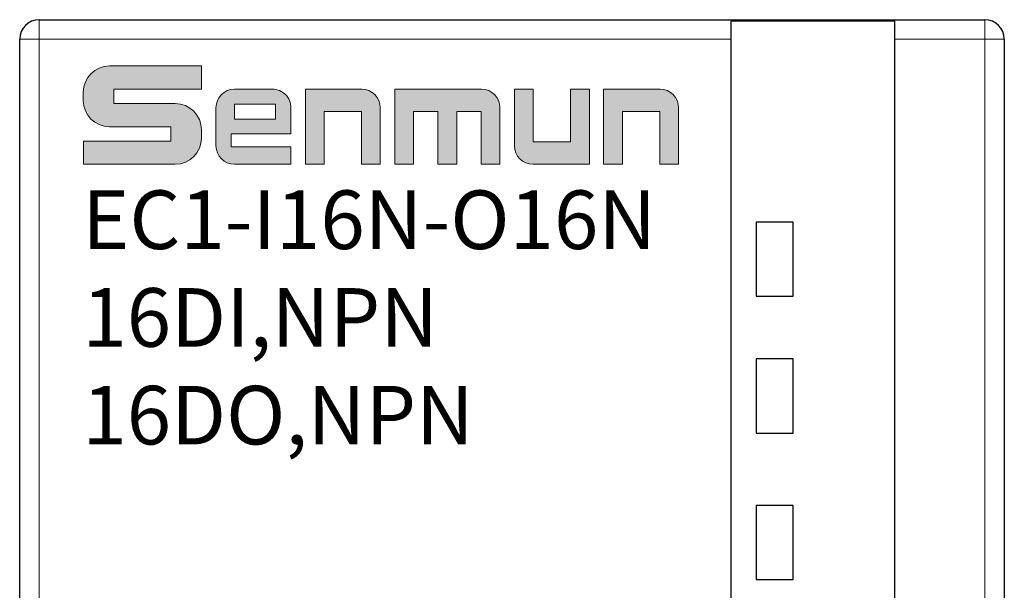
# Model space of a CAD drawing. Units: millimetres. Extents: x 1660 to 3031, y 3840 to 4365.
# Drawn here: x 2677 to 2702, y 4121 to 4136 of the extents above; entities that cross this region are included whole.
import ezdxf

# ---------------------------------------------------------------- set-up
doc = ezdxf.new("R2010")
doc.units = ezdxf.units.MM
doc.layers.add('DIM', color=3, linetype='Continuous', lineweight=13)
doc.layers.add('DWG', color=7, linetype='Continuous', lineweight=30)
doc.styles.add('标准', font='txt', dxfattribs={"width": 0.8})

msp = doc.modelspace()

# ---------------------------------------------------------------- hatches: boundary and pattern name
at = {"layer": 'DIM'}
h = msp.add_hatch(color=0, dxfattribs=at)
edge = h.paths.add_edge_path(flags=0)
edge.add_line((2681.27895, 4134.51763), (2678.9273, 4134.51763))
edge.add_arc((2678.9273, 4133.84732), 0.67031, 90, 180)
edge.add_line((2678.25699, 4133.84732), (2678.25699, 4133.63469))
edge.add_arc((2678.9273, 4133.63469), 0.67031, 180, 270)
edge.add_line((2678.9273, 4132.96438), (2680.49845, 4132.96438))
edge.add_line((2680.49845, 4132.96438), (2680.49845, 4132.59662))
edge.add_line((2680.49845, 4132.59662), (2678.25762, 4132.59662))
edge.add_line((2678.25762, 4132.59662), (2678.25762, 4132.00396))
edge.add_line((2678.25762, 4132.00396), (2680.60927, 4132.00396))
edge.add_arc((2680.60927, 4132.67427), 0.67031, 270, 360)
edge.add_line((2681.27958, 4132.67427), (2681.27958, 4132.88685))
edge.add_arc((2680.60927, 4132.88685), 0.67031, 0, 90)
edge.add_line((2680.60927, 4133.55716), (2679.03813, 4133.55716))
edge.add_line((2679.03813, 4133.55716), (2679.03813, 4133.92497))
edge.add_line((2679.03813, 4133.92497), (2681.27895, 4133.92497))
edge.add_line((2681.27895, 4133.92497), (2681.27895, 4134.51763))
h = msp.add_hatch(color=0, dxfattribs=at)
edge = h.paths.add_edge_path(flags=0)
edge.add_arc((2683.09657, 4133.45137), 0.47226, 359.999399, 450)
edge.add_line((2683.09657, 4133.92364), (2682.12428, 4133.92364))
edge.add_arc((2682.12428, 4133.45137), 0.47226, 90, 180)
edge.add_line((2681.65202, 4133.45137), (2681.65202, 4132.47662))
edge.add_arc((2682.12428, 4132.47662), 0.47226, 180, 270)
edge.add_line((2682.12428, 4132.00436), (2683.56884, 4132.00436))
edge.add_line((2683.56884, 4132.00436), (2683.56884, 4132.4512))
edge.add_line((2683.56884, 4132.4512), (2682.04416, 4132.4512))
edge.add_line((2682.04416, 4132.4512), (2682.04416, 4132.78087))
edge.add_line((2682.04416, 4132.78087), (2683.56884, 4132.78087))
edge.add_line((2683.56884, 4132.78087), (2683.56884, 4133.45137))
h.paths.add_polyline_path([(2682.12705, 4133.54305), (2682.12705, 4133.16102), (2683.1755, 4133.16102), (2683.1755, 4133.54305)], flags=0)
h = msp.add_hatch(color=0, dxfattribs=at)
edge = h.paths.add_edge_path(flags=0)
edge.add_line((2685.38441, 4133.92364), (2683.93917, 4133.92364))
edge.add_line((2683.93917, 4133.92364), (2683.93917, 4132.00396))
edge.add_line((2683.93917, 4132.00396), (2684.41975, 4132.00396))
edge.add_line((2684.41975, 4132.00396), (2684.41975, 4133.35226))
edge.add_line((2684.41975, 4133.35226), (2685.3761, 4133.35226))
edge.add_line((2685.3761, 4133.35226), (2685.3761, 4132.00396))
edge.add_line((2685.3761, 4132.00396), (2685.85668, 4132.00396))
edge.add_line((2685.85668, 4132.00396), (2685.85668, 4133.45137))
edge.add_arc((2685.38441, 4133.45137), 0.47226, 0, 90)
edge = h.paths.add_edge_path(flags=0)
edge.add_line((2688.4483, 4133.92364), (2686.22633, 4133.92364))
edge.add_line((2686.22633, 4133.92364), (2686.22633, 4132.00396))
edge.add_line((2686.22633, 4132.00396), (2686.7069, 4132.00396))
edge.add_line((2686.7069, 4132.00396), (2686.7069, 4133.35195))
edge.add_line((2686.7069, 4133.35195), (2687.33316, 4133.35195))
edge.add_line((2687.33316, 4133.35195), (2687.33316, 4132.00396))
edge.add_line((2687.33316, 4132.00396), (2687.81373, 4132.00396))
edge.add_line((2687.81373, 4132.00396), (2687.81373, 4133.35195))
edge.add_line((2687.81373, 4133.35195), (2688.43999, 4133.35195))
edge.add_line((2688.43999, 4133.35195), (2688.43999, 4132.00396))
edge.add_line((2688.43999, 4132.00396), (2688.92057, 4132.00396))
edge.add_line((2688.92057, 4132.00396), (2688.92057, 4133.45137))
edge.add_arc((2688.4483, 4133.45137), 0.47226, 0, 90)
edge = h.paths.add_edge_path(flags=0)
edge.add_line((2689.77114, 4133.92364), (2689.29056, 4133.92364))
edge.add_line((2689.29056, 4133.92364), (2689.29056, 4132.47708))
edge.add_arc((2689.76283, 4132.47708), 0.47226, 180, 270)
edge.add_line((2689.76283, 4132.00482), (2691.20806, 4132.00482))
edge.add_line((2691.20806, 4132.00482), (2691.20806, 4133.92364))
edge.add_line((2691.20806, 4133.92364), (2690.72749, 4133.92364))
edge.add_line((2690.72749, 4133.92364), (2690.72749, 4132.57581))
edge.add_line((2690.72749, 4132.57581), (2689.77114, 4132.57581))
edge.add_line((2689.77114, 4132.57581), (2689.77114, 4133.92364))
edge = h.paths.add_edge_path(flags=0)
edge.add_line((2693.01911, 4133.92364), (2691.57387, 4133.92364))
edge.add_line((2691.57387, 4133.92364), (2691.57387, 4132.00396))
edge.add_line((2691.57387, 4132.00396), (2692.05444, 4132.00396))
edge.add_line((2692.05444, 4132.00396), (2692.05444, 4133.35226))
edge.add_line((2692.05444, 4133.35226), (2693.0108, 4133.35226))
edge.add_line((2693.0108, 4133.35226), (2693.0108, 4132.00396))
edge.add_line((2693.0108, 4132.00396), (2693.49137, 4132.00396))
edge.add_line((2693.49137, 4132.00396), (2693.49137, 4133.45137))
edge.add_arc((2693.01911, 4133.45137), 0.47226, 0, 90)

# ---------------------------------------------------------------- linework, layer by layer
at = {"layer": 'DIM', "color": 0}
for p, q in [((2681.27895, 4134.51763), (2678.9273, 4134.51763)), ((2681.27895, 4134.51763), (2681.27895, 4133.92497)), ((2678.25699, 4133.84732), (2678.25699, 4133.63469)), ((2679.03813, 4133.92497), (2681.27895, 4133.92497)), ((2679.03813, 4133.92497), (2679.03813, 4133.55716)), ((2682.12428, 4133.92364), (2683.09657, 4133.92364)), ((2683.93917, 4132.00396), (2683.93917, 4133.92364)), ((2683.93917, 4133.92364), (2685.38441, 4133.92364)), ((2686.22633, 4132.00396), (2686.22633, 4133.92364)), ((2686.22633, 4133.92364), (2688.4483, 4133.92364)), ((2689.29056, 4133.92364), (2689.29056, 4132.47708)), ((2689.29056, 4133.92364), (2689.77114, 4133.92364)), ((2689.77114, 4133.92364), (2689.77114, 4132.57581)), ((2690.72749, 4132.57581), (2690.72749, 4133.92364)), ((2691.20806, 4133.92364), (2690.72749, 4133.92364)), ((2691.20806, 4133.92364), (2691.20806, 4132.00482)), ((2691.57387, 4132.00396), (2691.57387, 4133.92364)), ((2691.57387, 4133.92364), (2693.01911, 4133.92364)), ((2679.03813, 4133.55716), (2680.60927, 4133.55716)), ((2681.65202, 4133.45137), (2681.65202, 4132.47662)), ((2683.1755, 4133.54305), (2682.12705, 4133.54305)), ((2682.12705, 4133.54305), (2682.12705, 4133.16102)), ((2683.1755, 4133.16102), (2683.1755, 4133.54305)), ((2683.56884, 4132.78087), (2683.56884, 4133.45137)), ((2684.41975, 4132.00396), (2684.41975, 4133.35226)), ((2685.3761, 4133.35226), (2684.41975, 4133.35226)), ((2685.3761, 4132.00396), (2685.3761, 4133.35226)), ((2685.85668, 4132.00396), (2685.85668, 4133.45137)), ((2686.7069, 4132.00396), (2686.7069, 4133.35195)), ((2686.7069, 4133.35195), (2687.33316, 4133.35195)), ((2687.33316, 4132.00396), (2687.33316, 4133.35195)), ((2687.81373, 4132.00396), (2687.81373, 4133.35195)), ((2687.81373, 4133.35195), (2688.43999, 4133.35195)), ((2688.43999, 4132.00396), (2688.43999, 4133.35195)), ((2688.92057, 4132.00396), (2688.92057, 4133.45137)), ((2692.05444, 4132.00396), (2692.05444, 4133.35226)), ((2692.05444, 4133.35226), (2693.0108, 4133.35226)), ((2693.0108, 4133.35226), (2693.0108, 4132.00396)), ((2693.49137, 4132.00396), (2693.49137, 4133.45137)), ((2682.12705, 4133.16102), (2683.1755, 4133.16102)), ((2678.9273, 4132.96438), (2680.49845, 4132.96438)), ((2680.49845, 4132.96438), (2680.49845, 4132.59662)), ((2681.27958, 4132.88685), (2681.27958, 4132.67427)), ((2678.25762, 4132.59662), (2680.49845, 4132.59662)), ((2678.25762, 4132.59662), (2678.25762, 4132.00396)), ((2682.04416, 4132.78087), (2682.04416, 4132.4512)), ((2682.04416, 4132.78087), (2683.56884, 4132.78087)), ((2689.77114, 4132.57581), (2690.72749, 4132.57581)), ((2683.56884, 4132.4512), (2682.04416, 4132.4512)), ((2683.56884, 4132.4512), (2683.56884, 4132.00436)), ((2678.25762, 4132.00396), (2680.60927, 4132.00396)), ((2682.12428, 4132.00436), (2683.56884, 4132.00436)), ((2683.93917, 4132.00396), (2684.41975, 4132.00396)), ((2685.3761, 4132.00396), (2685.85668, 4132.00396)), ((2686.22633, 4132.00396), (2686.7069, 4132.00396)), ((2687.33316, 4132.00396), (2687.81373, 4132.00396)), ((2688.43999, 4132.00396), (2688.92057, 4132.00396)), ((2691.20806, 4132.00482), (2689.76283, 4132.00482)), ((2691.57387, 4132.00396), (2692.05444, 4132.00396)), ((2693.0108, 4132.00396), (2693.49137, 4132.00396))]:
    msp.add_line(p, q, dxfattribs=at)
for centre, radius, start, end in [((2678.9273, 4133.84732), 0.67031, 90, 180), ((2682.12428, 4133.45137), 0.47226, 90, 180), ((2683.09657, 4133.45137), 0.47226, 359.999399, 90), ((2685.38441, 4133.45137), 0.47226, 0, 90), ((2688.4483, 4133.45137), 0.47226, 0, 90), ((2693.01911, 4133.45137), 0.47226, 360, 90), ((2678.9273, 4133.63469), 0.67031, 180, 270), ((2680.60927, 4132.88685), 0.67031, 0, 90), ((2680.60927, 4132.67427), 0.67031, 270, 0), ((2682.12428, 4132.47662), 0.47226, 180, 270), ((2689.76283, 4132.47708), 0.47226, 180, 270)]:
    msp.add_arc(centre, radius, start, end, dxfattribs=at)
at = {"layer": 'DWG', "linetype": 'Continuous', "lineweight": 5}
for p, q in [((2677.12832, 4135.20229), (2677.12832, 4135.70229)), ((2701.32832, 4135.20229), (2701.32832, 4135.70229)), ((2677.12832, 4135.20229), (2676.62832, 4135.20229)), ((2677.12832, 4135.20229), (2677.12832, 4033.69929)), ((2694.82832, 4135.20229), (2677.12832, 4135.20229)), ((2701.32832, 4135.20229), (2699.02832, 4135.20229)), ((2701.82832, 4135.20229), (2701.32832, 4135.20229)), ((2701.32832, 4033.69929), (2701.32832, 4135.20229))]:
    msp.add_line(p, q, dxfattribs=at)
at = {"layer": 'DWG', "linetype": 'Continuous'}
for p, q in [((2677.12832, 4135.70229), (2701.32832, 4135.70229)), ((2699.02832, 4135.66055), (2694.82832, 4135.66055)), ((2694.82832, 4135.66055), (2694.82832, 4135.20229)), ((2699.02832, 4135.20229), (2699.02832, 4135.66055)), ((2676.62832, 4033.69929), (2676.62832, 4135.20229)), ((2694.82832, 4135.20229), (2694.82832, 4033.69929)), ((2699.02832, 4033.69929), (2699.02832, 4135.20229)), ((2701.82832, 4135.20229), (2701.82832, 4033.69929)), ((2695.47832, 4130.52579), (2695.47832, 4128.62579)), ((2696.42832, 4130.52579), (2695.47832, 4130.52579)), ((2696.42832, 4128.62579), (2696.42832, 4130.52579)), ((2695.47832, 4128.62579), (2696.42832, 4128.62579)), ((2695.47832, 4127.02579), (2695.47832, 4125.12579)), ((2696.42832, 4127.02579), (2695.47832, 4127.02579)), ((2696.42832, 4125.12579), (2696.42832, 4127.02579)), ((2695.47832, 4125.12579), (2696.42832, 4125.12579)), ((2695.47832, 4123.27579), (2695.47832, 4121.37579)), ((2696.42832, 4123.27579), (2695.47832, 4123.27579)), ((2696.42832, 4121.37579), (2696.42832, 4123.27579)), ((2695.47832, 4121.37579), (2696.42832, 4121.37579))]:
    msp.add_line(p, q, dxfattribs=at)
for centre, start, end in [((2677.12832, 4135.20229), 90, 180), ((2701.32832, 4135.20229), 0, 90)]:
    msp.add_arc(centre, 0.5, start, end, dxfattribs=at)

# ---------------------------------------------------------------- texts
at = {"layer": 'DIM', "color": 7, "char_height": 1.5, "attachment_point": 1, "style": '标准'}
for s, heights, insert in [('\\T1.1;EC1-I16N-O16N', [1.5], (2678.23151, 4131.33372)), ('\\T1.1;16DI,NPN', [1.68539], (2678.23151, 4128.83372)), ('\\T1.1;16DO,NPN', [1.68539], (2678.23151, 4126.33372))]:
    msp.add_mtext_dynamic_manual_height_columns(s, width=14.3127569, gutter_width=11, heights=heights, dxfattribs=dict(at, insert=insert))

doc.saveas('drawing.dxf')
